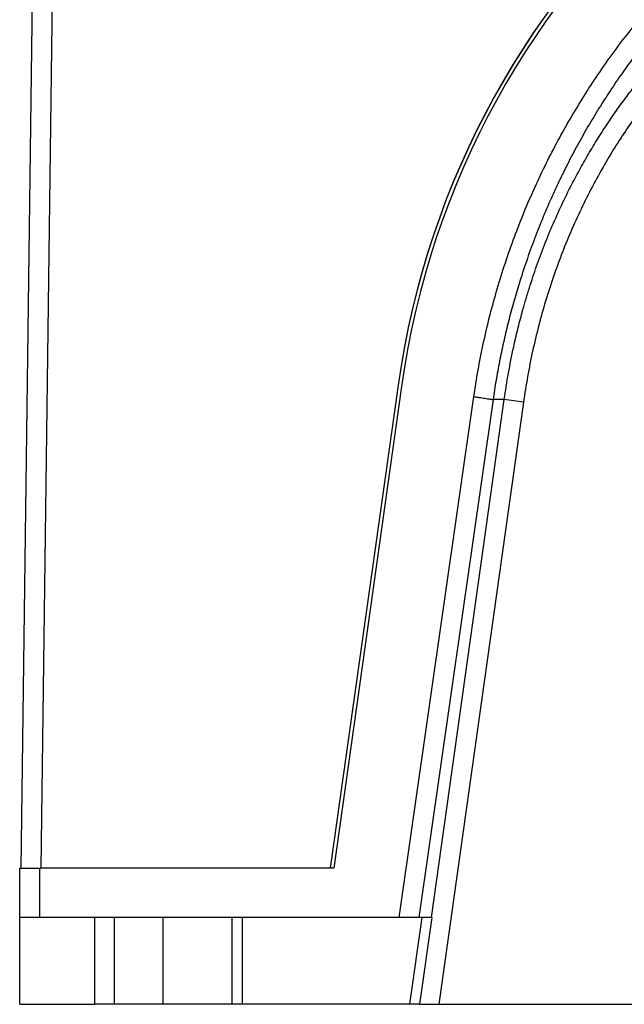
# Model space of a CAD drawing. Units: millimetres. Extents: x 88 to 747, y 28 to 564.
# Drawn here: x 88 to 118, y 29 to 79 of the extents above; entities that cross this region are included whole.
import ezdxf

# ---------------------------------------------------------------- set-up
doc = ezdxf.new("R2010")
doc.units = ezdxf.units.MM

msp = doc.modelspace()

# ---------------------------------------------------------------- linework, layer by layer
at = {"color": 7, "linetype": 'Continuous', "lineweight": 25}
for p, q in [((87.849, 36.197), (88.839, 111.797)), ((89.839, 111.797), (88.849, 36.197)), ((106.929, 60.659), (103.491, 36.197)), ((106.929, 60.646), (103.492, 36.197)), ((107.096, 60.591), (103.668, 36.197)), ((106.929, 60.646), (106.929, 60.659)), ((106.985, 33.697), (110.76, 60.072)), ((111.732, 59.922), (107.979, 33.697)), ((108.612, 33.697), (112.298, 59.922)), ((112.298, 59.922), (111.732, 59.922)), ((113.27, 59.785), (112.298, 59.922)), ((113.27, 59.785), (108.985, 29.297)), ((87.78, 33.697), (87.78, 36.197)), ((87.78, 36.197), (88.63, 36.197)), ((88.63, 36.197), (88.849, 36.197)), ((88.78, 36.197), (88.78, 33.697)), ((103.491, 36.197), (88.849, 36.197)), ((103.491, 36.197), (103.491, 36.197)), ((103.668, 36.197), (103.491, 36.197)), ((88.78, 33.697), (87.78, 33.697)), ((87.78, 29.297), (87.78, 33.697)), ((106.985, 33.697), (88.78, 33.697)), ((91.58, 29.297), (91.58, 33.697)), ((92.58, 29.297), (92.58, 33.697)), ((95.03, 33.697), (95.03, 29.297)), ((98.53, 29.297), (98.53, 33.697)), ((99.03, 33.697), (99.03, 29.297)), ((107.979, 33.697), (106.985, 33.697)), ((107.525, 29.297), (108.143, 33.697)), ((108.612, 33.697), (107.979, 33.697)), ((108.63, 33.697), (108.012, 29.297)), ((108.612, 33.697), (108.63, 33.697)), ((87.78, 29.297), (91.58, 29.297)), ((92.58, 29.297), (91.58, 29.297)), ((95.03, 29.297), (92.58, 29.297)), ((98.53, 29.297), (95.03, 29.297)), ((99.03, 29.297), (98.53, 29.297)), ((107.525, 29.297), (99.03, 29.297)), ((108.012, 29.297), (107.525, 29.297)), ((108.012, 29.297), (108.985, 29.297)), ((108.985, 29.297), (152.83, 29.297))]:
    msp.add_line(p, q, dxfattribs=at)
for centre, radius, start, end in [((149.014, 54.742), 42.499, 89.998, 171.9971), ((149.014, 54.729), 42.499, 89.998, 171.9971), ((149.034, 54.697), 42.35, 90, 172)]:
    msp.add_arc(centre, radius, start, end, dxfattribs=at)
for points, knots in [([(110.76, 60.072), (110.828, 60.518), (110.965, 61.41), (111.228, 62.739), (111.534, 64.059), (111.888, 65.375), (112.291, 66.687), (112.743, 67.992), (113.24, 69.281), (113.773, 70.526), (114.337, 71.728), (114.929, 72.887), (115.56, 74.025), (116.228, 75.141), (116.941, 76.245), (117.699, 77.334), (118.504, 78.406), (119.346, 79.45), (120.224, 80.464), (121.121, 81.428), (122.035, 82.344), (122.964, 83.214), (123.921, 84.051), (124.907, 84.856), (125.928, 85.634), (126.987, 86.383), (128.082, 87.103), (129.202, 87.784), (130.344, 88.426), (131.49, 89.018), (132.636, 89.562), (133.782, 90.061), (134.943, 90.522), (136.118, 90.945), (137.317, 91.334), (138.539, 91.686), (139.783, 92), (141.037, 92.275), (142.298, 92.508), (143.595, 92.705), (144.928, 92.863), (146.294, 92.977), (147.663, 93.048), (148.577, 93.057), (149.034, 93.061)], [0, 0, 0, 0, 0.024528, 0.049071, 0.073614, 0.098142, 0.123155, 0.148185, 0.173214, 0.198227, 0.221782, 0.245357, 0.268938, 0.292512, 0.316066, 0.340335, 0.364627, 0.388926, 0.413217, 0.437485, 0.460509, 0.483552, 0.506603, 0.529646, 0.55267, 0.57639, 0.600131, 0.623879, 0.647621, 0.671341, 0.693954, 0.716586, 0.739224, 0.761857, 0.784471, 0.807699, 0.830945, 0.854197, 0.877444, 0.900673, 0.925497, 0.950336, 0.975175, 1, 1, 1, 1]), ([(149.034, 92.341), (149.034, 92.341), (148.585, 92.341), (147.689, 92.326), (146.344, 92.257), (145.002, 92.141), (143.771, 91.991), (142.651, 91.82), (141.528, 91.617), (140.298, 91.355), (138.965, 91.02), (137.643, 90.635), (136.332, 90.201), (135.034, 89.718), (133.861, 89.229), (132.807, 88.75), (131.949, 88.33), (131.18, 87.929), (130.42, 87.513), (129.594, 87.033), (128.707, 86.484), (127.834, 85.909), (126.975, 85.308), (126.132, 84.68), (125.305, 84.028), (124.495, 83.35), (123.702, 82.648), (122.993, 81.983), (122.364, 81.361), (121.808, 80.79), (121.266, 80.207), (120.677, 79.547), (120.046, 78.803), (119.38, 77.972), (118.736, 77.12), (118.115, 76.248), (117.517, 75.356), (116.944, 74.446), (116.395, 73.518), (115.871, 72.572), (115.415, 71.69), (115.02, 70.878), (114.626, 70.021), (114.204, 69.035), (113.765, 67.916), (113.362, 66.782), (113.017, 65.709), (112.725, 64.699), (112.477, 63.756), (112.254, 62.806), (112.054, 61.85), (111.879, 60.889), (111.778, 60.244), (111.732, 59.922), (111.732, 59.922)], [0, 0, 0, 0, 0.000001, 0.024927, 0.049852, 0.074838, 0.099823, 0.11882, 0.137817, 0.163276, 0.188743, 0.214202, 0.239855, 0.265517, 0.29117, 0.310517, 0.329864, 0.3443, 0.358737, 0.378067, 0.397401, 0.416731, 0.436207, 0.455687, 0.475163, 0.494787, 0.514415, 0.534039, 0.548822, 0.563606, 0.578348, 0.593089, 0.612828, 0.632572, 0.652311, 0.672198, 0.692089, 0.711976, 0.732013, 0.752054, 0.77209, 0.787184, 0.802278, 0.824544, 0.84681, 0.86912, 0.89143, 0.909497, 0.927567, 0.945635, 0.963755, 0.981878, 0.999999, 1, 1, 1, 1]), ([(112.298, 59.922), (112.298, 59.922), (112.361, 60.368), (112.502, 61.26), (112.736, 62.44), (112.974, 63.466), (113.221, 64.42), (113.52, 65.449), (113.88, 66.547), (114.279, 67.637), (114.719, 68.717), (115.198, 69.785), (115.679, 70.763), (116.154, 71.652), (116.615, 72.46), (117.101, 73.255), (117.612, 74.037), (118.147, 74.807), (118.707, 75.563), (119.293, 76.304), (119.903, 77.03), (120.539, 77.741), (121.2, 78.434), (121.885, 79.11), (122.593, 79.766), (123.324, 80.402), (124.064, 81.006), (124.811, 81.579), (125.563, 82.122), (126.333, 82.644), (127.12, 83.146), (127.924, 83.627), (128.744, 84.087), (129.58, 84.526), (130.431, 84.943), (131.295, 85.339), (132.171, 85.713), (133.06, 86.066), (133.894, 86.373), (134.671, 86.639), (135.607, 86.94), (136.772, 87.28), (138.174, 87.637), (139.59, 87.946), (141.042, 88.214), (142.382, 88.415), (143.606, 88.564), (144.686, 88.67), (145.77, 88.753), (146.856, 88.811), (147.945, 88.847), (148.671, 88.852), (149.034, 88.854)], [0, 0, 0, 0, 0.000001, 0.026312, 0.05266, 0.070192, 0.087725, 0.110201, 0.132684, 0.15516, 0.177926, 0.2007, 0.223466, 0.241501, 0.259536, 0.277703, 0.295873, 0.31404, 0.332408, 0.350779, 0.369147, 0.387782, 0.406421, 0.425056, 0.443904, 0.462756, 0.481604, 0.499646, 0.517691, 0.535733, 0.553948, 0.572167, 0.590382, 0.608814, 0.62725, 0.645682, 0.664277, 0.682874, 0.701469, 0.716127, 0.730785, 0.758866, 0.786947, 0.815185, 0.843423, 0.873099, 0.894219, 0.915341, 0.936461, 0.95764, 0.978821, 1, 1, 1, 1]), ([(149.034, 88.147), (148.622, 88.144), (147.798, 88.138), (146.562, 88.089), (145.328, 88.01), (144.094, 87.898), (142.861, 87.752), (141.634, 87.572), (140.419, 87.359), (139.193, 87.107), (137.951, 86.812), (136.696, 86.471), (135.453, 86.089), (134.29, 85.689), (133.208, 85.276), (132.203, 84.859), (131.211, 84.411), (130.234, 83.932), (129.265, 83.418), (128.305, 82.867), (127.355, 82.278), (126.426, 81.656), (125.519, 81.002), (124.645, 80.323), (123.802, 79.618), (122.992, 78.89), (122.208, 78.133), (121.451, 77.349), (120.715, 76.529), (120.002, 75.674), (119.314, 74.783), (118.658, 73.867), (118.035, 72.928), (117.422, 71.926), (116.824, 70.857), (116.246, 69.72), (115.715, 68.562), (115.225, 67.373), (114.78, 66.156), (114.38, 64.911), (114.028, 63.651), (113.725, 62.376), (113.467, 61.087), (113.336, 60.219), (113.27, 59.785)], [0, 0, 0, 0, 0.024645, 0.049298, 0.073951, 0.098595, 0.123418, 0.148242, 0.172731, 0.19722, 0.223138, 0.249069, 0.274999, 0.300915, 0.322594, 0.34429, 0.365989, 0.387682, 0.40936, 0.431623, 0.453907, 0.476196, 0.498478, 0.520739, 0.542445, 0.564171, 0.585904, 0.60763, 0.629335, 0.651769, 0.674225, 0.696689, 0.719145, 0.74158, 0.766979, 0.792398, 0.817819, 0.843219, 0.869275, 0.89535, 0.921427, 0.947484, 0.973742, 1, 1, 1, 1])]:
    msp.add_open_spline(points, degree=3, knots=knots, dxfattribs=at)
msp.add_open_spline([(110.76, 60.072), (110.817, 60.063), (110.931, 60.047), (111.096, 60.023), (111.252, 59.999), (111.393, 59.978), (111.516, 59.959), (111.615, 59.943), (111.691, 59.93), (111.718, 59.925), (111.732, 59.922)], degree=3, dxfattribs=at)

doc.saveas('drawing.dxf')
